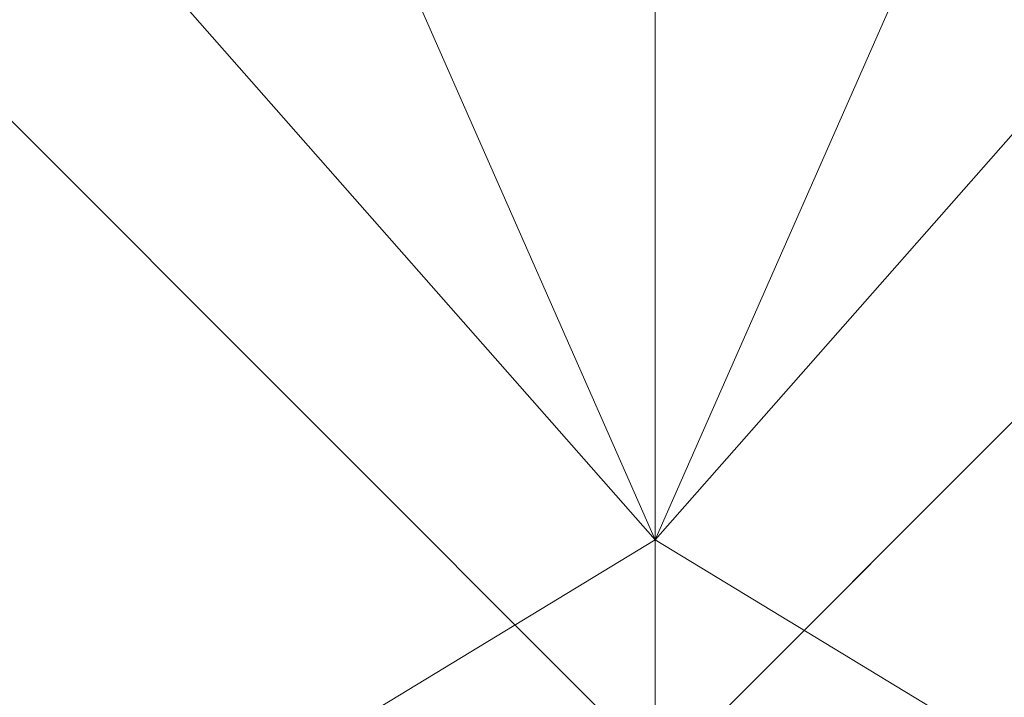
# Model space of a CAD drawing. Units: inches. Extents: x 0 to 204, y 0 to 264.
# Drawn here: x 95 to 98, y 163 to 165 of the extents above; entities that cross this region are included whole.
import ezdxf

# ---------------------------------------------------------------- set-up
doc = ezdxf.new("R2010")
doc.units = ezdxf.units.IN
doc.header["$MEASUREMENT"] = 0
doc.layers.get('0').update_dxf_attribs({"color": 10})

# ---------------------------------------------------------------- blocks, each defined once
blk = doc.blocks.new('760SWIV4P-3D')
at = {"lineweight": 18}
for points, invisible_edges in [([(-8.424, 7.5401, -0.2822), (-7.5401, 8.424, -0.2822), (0.4419, 0.4419)], 12), ([(-7.5401, 8.424, -0.0322), (-8.424, 7.5401, -0.0322), (-0.4419, -0.4419, 0.3576)], 12), ([(-7.5401, 8.424, -0.0322), (0.4419, 0.4419, 0.3576), (0.4419, 0.4419), (-7.5401, 8.424, -0.2822)], 8), ([(-0.4419, -0.4419, 0.3576), (0.4419, 0.4419, 0.3576), (-7.5401, 8.424, -0.0322)], 12), ([(-0.4419, 0.4419), (-0.4419, 0.4419, 0.3576), (7.5401, 8.424, -0.0322), (7.5401, 8.424, -0.2822)], 4), ([(-0.4419, -0.4419), (-0.4419, -0.4419, 0.3576), (-8.424, 7.5401, -0.0322), (-8.424, 7.5401, -0.2822)], 4), ([(0.4419, 0.4419), (-0.4419, -0.4419), (-8.424, 7.5401, -0.2822)], 12), ([(8.424, 7.5401, -0.0322), (0.4419, -0.4419, 0.3576), (0.4419, -0.4419), (8.424, 7.5401, -0.2822)], 8)]:
    blk.add_3dface(points, dxfattribs=dict(at, invisible_edges=invisible_edges))
for points in [[(8.424, 7.5401, -0.2822), (0.4419, -0.4419), (-0.4419, 0.4419), (7.5401, 8.424, -0.2822)], [(8.424, 7.5401, -0.0322), (7.5401, 8.424, -0.0322), (-0.4419, 0.4419, 0.3576), (0.4419, -0.4419, 0.3576)]]:
    blk.add_3dface(points, dxfattribs=at)
mesh = blk.add_polyface(dxfattribs=at)
corners = [(-14.5206, 7.4016, 15.4942), (-14.5206, -13.0084, 15.7045), (-0.0206, -13.0023, 15.7043), (-0.0206, -10.0893, 15.5975), (-0.0206, -7.1763, 15.4908), (-0.0206, -4.2634, 15.384), (-0.0206, -1.3504, 15.2772), (-0.0206, 1.5626, 15.1704), (-0.0206, 4.4755, 15.0636), (-0.0206, 7.3885, 14.9568), (-2.5899, 7.3908, 15.052), (-5.1592, 7.3931, 15.1473), (-7.7285, 7.3955, 15.2425), (-9.9926, 7.3975, 15.3264), (-12.2566, 7.3996, 15.4103), (-14.5206, -1.2015, 15.5829), (-6.1326, -13.0049, 15.7044), (-7.2146, -2.8052, 15.4639), (-10.5051, 1.2715, 15.4532), (-14.5206, -7.105, 15.6437), (-11.4646, -13.0071, 15.7045), (-11.0648, -4.2912, 15.56)]
mesh.append_faces([[corners[k] for k in face] for face in [(4, 16, 3), (8, 10, 7), (19, 21, 15), (5, 17, 4), (14, 18, 13)]], dxfattribs={"vtx0": -1, "vtx1": -1})
mesh.append_faces([[corners[k] for k in face] for face in [(15, 21, 18), (16, 4, 17), (12, 18, 17), (18, 21, 17), (7, 11, 17), (20, 21, 19), (21, 16, 17)]], dxfattribs={"vtx0": -1, "vtx1": -1, "vtx2": -1})
mesh.append_faces([[corners[k] for k in face] for face in [(21, 20, 16), (17, 11, 12), (18, 12, 13), (7, 10, 11), (18, 14, 0)]], dxfattribs={"vtx0": -1, "vtx2": -1})
mesh.append_faces([[corners[k] for k in face] for face in [(2, 3, 16)]], dxfattribs={"vtx1": -1})
mesh.append_faces([[corners[k] for k in face] for face in [(6, 7, 17), (0, 15, 18), (5, 6, 17)]], dxfattribs={"vtx1": -1, "vtx2": -1})
mesh.append_faces([[corners[k] for k in face] for face in [(8, 9, 10), (19, 1, 20)]], dxfattribs={"vtx2": -1})
mesh = blk.add_polyface(dxfattribs=at)
corners = [(14.4794, -13.0084, 15.7045), (14.4794, 7.4016, 15.4942), (12.2154, 7.3996, 15.4103), (9.9514, 7.3975, 15.3264), (7.6873, 7.3955, 15.2425), (5.118, 7.3931, 15.1473), (2.5487, 7.3908, 15.052), (-0.0206, 7.3885, 14.9568), (-0.0206, 4.4755, 15.0636), (-0.0206, 1.5626, 15.1704), (-0.0206, -1.3504, 15.2772), (-0.0206, -4.2634, 15.384), (-0.0206, -7.1763, 15.4908), (-0.0206, -10.0893, 15.5975), (-0.0206, -13.0023, 15.7043), (6.0914, -13.0049, 15.7044), (14.4794, -1.2015, 15.5829), (7.1734, -2.8052, 15.4639), (10.2854, -13.0066, 15.7045), (14.4794, -8.7068, 15.6602), (10.3481, -6.9278, 15.5962), (10.7992, -1.758, 15.5134)]
mesh.append_faces([[corners[k] for k in face] for face in [(16, 20, 19), (12, 17, 11), (5, 17, 4), (9, 6, 8), (4, 21, 3)]], dxfattribs={"vtx0": -1, "vtx1": -1})
mesh.append_faces([[corners[k] for k in face] for face in [(21, 20, 16), (17, 20, 21), (9, 17, 5), (15, 20, 17), (17, 12, 15), (2, 21, 16), (18, 19, 20), (4, 17, 21)]], dxfattribs={"vtx0": -1, "vtx1": -1, "vtx2": -1})
mesh.append_faces([[corners[k] for k in face] for face in [(15, 12, 13), (17, 10, 11), (21, 2, 3), (9, 5, 6)]], dxfattribs={"vtx0": -1, "vtx2": -1})
mesh.append_faces([[corners[k] for k in face] for face in [(1, 2, 16)]], dxfattribs={"vtx1": -1})
mesh.append_faces([[corners[k] for k in face] for face in [(9, 10, 17), (15, 18, 20)]], dxfattribs={"vtx1": -1, "vtx2": -1})
mesh.append_faces([[corners[k] for k in face] for face in [(18, 0, 19), (13, 14, 15), (6, 7, 8)]], dxfattribs={"vtx2": -1})
mesh = blk.add_polyface(dxfattribs=at)
corners = [(14.4794, 7.3702, 14.207), (14.4794, -13.0328, 14.7048), (-0.0206, -13.0328, 14.7048), (-14.5206, -13.0328, 14.7048), (-14.5206, 7.3702, 14.207), (-0.0206, 7.3702, 14.207)]
mesh.append_faces([[corners[k] for k in face] for face in [(2, 5, 1)]], dxfattribs={"vtx0": -1, "vtx1": -1})
mesh.append_faces([[corners[k] for k in face] for face in [(4, 5, 3)]], dxfattribs={"vtx1": -1})
mesh.append_faces([[corners[k] for k in face] for face in [(2, 3, 5)]], dxfattribs={"vtx1": -1, "vtx2": -1})
mesh.append_faces([[corners[k] for k in face] for face in [(5, 0, 1)]], dxfattribs={"vtx2": -1})

msp = doc.modelspace()

# ---------------------------------------------------------------- linework, layer by layer
at = {"lineweight": 18, "invisible_edges": 15}
for points in [[(95.14227, 164.23439, 18.5), (94.96418, 165.28703, 26.93388), (93.91584, 165.08204, 26.05015)], [(95.14227, 164.23439, 18.5), (96.01846, 165.25124, 26.25), (94.96418, 165.28703, 26.93388)], [(97.43161, 165.25122, 26.25), (96.01846, 165.25124, 26.25), (96.72504, 164.23436, 18.5)], [(98.84262, 165.21672, 26.59062), (97.43161, 165.25122, 26.25), (98.30781, 164.23433, 18.5)], [(95.19396, 165.03607, 28.21675), (94.43014, 164.48241, 26.50118), (95.85018, 164.59903, 26.59673)], [(95.85018, 164.59903, 26.59673), (97.49091, 164.63763, 26.72535), (96.72505, 165.03607, 28.21675)], [(97.49091, 164.63763, 26.72535), (99.01999, 164.59834, 26.92479), (98.25614, 165.03607, 28.21675)], [(95.41137, 164.83886, 35.03586), (94.19544, 164.70152, 34.84864), (95.26189, 164.60092, 33.73757)], [(96.31663, 164.84028, 26.33202), (95.4626, 164.50626, 24.99097), (94.71104, 164.77297, 26.41592)], [(95.41137, 164.83886, 35.03586), (95.26189, 164.60092, 33.73757), (96.32402, 164.79654, 34.62396)], [(96.64487, 164.43732, 24.47508), (95.4626, 164.50626, 24.99097), (96.31663, 164.84028, 26.33202)], [(96.64487, 164.43732, 24.47508), (96.31663, 164.84028, 26.33202), (97.57291, 164.81329, 26.27114)], [(97.57291, 164.81329, 26.27114), (98.04235, 164.3525, 24.24629), (96.64487, 164.43732, 24.47508)], [(97.57291, 164.81329, 26.27114), (98.60394, 164.81821, 26.5528), (98.04235, 164.3525, 24.24629)], [(96.32402, 164.79654, 34.62396), (95.26189, 164.60092, 33.73757), (96.32148, 164.53067, 32.9928)], [(97.5697, 164.79783, 34.69759), (96.32148, 164.53067, 32.9928), (97.49827, 164.48828, 32.76447)], [(96.32402, 164.79654, 34.62396), (96.32148, 164.53067, 32.9928), (97.5697, 164.79783, 34.69759)], [(99.05487, 164.51536, 33.66043), (97.5697, 164.79783, 34.69759), (97.49827, 164.48828, 32.76447)], [(99.05487, 164.51536, 33.66043), (98.7866, 164.77364, 34.98197), (97.5697, 164.79783, 34.69759)], [(94.71104, 164.77297, 26.41592), (95.4626, 164.50626, 24.99097), (94.25109, 164.35101, 24.74459)], [(94.1154, 164.40706, 33.1658), (95.26189, 164.60092, 33.73757), (94.19544, 164.70152, 34.84864)], [(97.49091, 164.63763, 26.72535), (95.85018, 164.59903, 26.59673), (96.72505, 164.24602, 25.1468)], [(96.72505, 164.24602, 25.1468), (98.45088, 164.25654, 25.44104), (97.49091, 164.63763, 26.72535)], [(99.01999, 164.59834, 26.92479), (97.49091, 164.63763, 26.72535), (98.45088, 164.25654, 25.44104)], [(94.1154, 164.40706, 33.1658), (95.15395, 164.29991, 31.63001), (95.26189, 164.60092, 33.73757)], [(95.17135, 164.08778, 24.67794), (95.85018, 164.59903, 26.59673), (94.43014, 164.48241, 26.50118)], [(95.15395, 164.29991, 31.63001), (96.32148, 164.53067, 32.9928), (95.26189, 164.60092, 33.73757)], [(95.85018, 164.59903, 26.59673), (95.17135, 164.08778, 24.67794), (96.72505, 164.24602, 25.1468)], [(96.32148, 164.53067, 32.9928), (95.15395, 164.29991, 31.63001), (96.71185, 164.28284, 30.94899)], [(96.32148, 164.53067, 32.9928), (96.71185, 164.28284, 30.94899), (97.49827, 164.48828, 32.76447)], [(94.25109, 164.35101, 24.74459), (95.4626, 164.50626, 24.99097), (94.53977, 164.03457, 22.87145)], [(95.76613, 164.17259, 23.15318), (94.53977, 164.03457, 22.87145), (95.4626, 164.50626, 24.99097)], [(95.76613, 164.17259, 23.15318), (95.4626, 164.50626, 24.99097), (96.64487, 164.43732, 24.47508)], [(97.49827, 164.48828, 32.76447), (99.12808, 164.30755, 32.29903), (99.05487, 164.51536, 33.66043)], [(93.66867, 163.80175, 24.0237), (95.17135, 164.08778, 24.67794), (94.43014, 164.48241, 26.50118)], [(97.73726, 164.22373, 30.58795), (97.49827, 164.48828, 32.76447), (96.71185, 164.28284, 30.94899)], [(98.7457, 164.1963, 31.03081), (99.12808, 164.30755, 32.29903), (97.49827, 164.48828, 32.76447)], [(97.49827, 164.48828, 32.76447), (97.73726, 164.22373, 30.58795), (98.7457, 164.1963, 31.03081)], [(95.76613, 164.17259, 23.15318), (96.64487, 164.43732, 24.47508), (97.26648, 164.20854, 23.27728)], [(96.64487, 164.43732, 24.47508), (98.04235, 164.3525, 24.24629), (97.26648, 164.20854, 23.27728)], [(95.15395, 164.29991, 31.63001), (94.1154, 164.40706, 33.1658), (93.41383, 164.12356, 31.79084)], [(98.04235, 164.3525, 24.24629), (98.17793, 164.01539, 22.35464), (97.26648, 164.20854, 23.27728)], [(94.22026, 164.06439, 30.193), (95.15395, 164.29991, 31.63001), (93.41383, 164.12356, 31.79084)], [(95.54742, 164.13091, 29.57446), (95.15395, 164.29991, 31.63001), (94.22026, 164.06439, 30.193)], [(95.15395, 164.29991, 31.63001), (95.54742, 164.13091, 29.57446), (96.71185, 164.28284, 30.94899)], [(95.54742, 164.13091, 29.57446), (97.07, 164.15217, 29.44702), (96.71185, 164.28284, 30.94899)], [(96.51055, 163.98496, 34.19358), (96.72505, 164.28259, 36.07277), (97.63617, 164.07742, 34.94395)], [(96.71185, 164.28284, 30.94899), (97.07, 164.15217, 29.44702), (97.73726, 164.22373, 30.58795)], [(96.37642, 163.84352, 23.3078), (96.72505, 164.24602, 25.1468), (95.17135, 164.08778, 24.67794)], [(96.37642, 163.84352, 23.3078), (97.99941, 163.8027, 23.25714), (96.72505, 164.24602, 25.1468)], [(98.45088, 164.25654, 25.44104), (96.72505, 164.24602, 25.1468), (97.99941, 163.8027, 23.25714)], [(95.76613, 164.17259, 23.15318), (97.26648, 164.20854, 23.27728), (97.15721, 163.97214, 21.74545)], [(98.19966, 164.08829, 29.23008), (97.73726, 164.22373, 30.58795), (97.07, 164.15217, 29.44702)], [(98.17793, 164.01539, 22.35464), (97.15721, 163.97214, 21.74545), (97.26648, 164.20854, 23.27728)], [(97.73726, 164.22373, 30.58795), (98.19966, 164.08829, 29.23008), (98.7457, 164.1963, 31.03081)], [(93.84651, 163.86473, 34.58348), (94.98582, 164.16076, 36.09895), (95.22457, 163.90095, 33.91947)], [(95.76613, 164.17259, 23.15318), (95.33145, 163.87967, 21.3758), (94.53977, 164.03457, 22.87145)], [(96.51055, 163.98496, 34.19358), (95.22457, 163.90095, 33.91947), (94.98582, 164.16076, 36.09895)], [(95.76613, 164.17259, 23.15318), (96.3082, 163.85077, 20.80611), (95.33145, 163.87967, 21.3758)], [(97.07, 164.15217, 29.44702), (95.54742, 164.13091, 29.57446), (95.9873, 164.05672, 27.81075)], [(96.3082, 163.85077, 20.80611), (95.76613, 164.17259, 23.15318), (97.15721, 163.97214, 21.74545)], [(97.07, 164.15217, 29.44702), (95.9873, 164.05672, 27.81075), (97.30113, 164.06495, 27.89437)], [(97.07, 164.15217, 29.44702), (97.30113, 164.06495, 27.89437), (98.19966, 164.08829, 29.23008)], [(97.63617, 164.07742, 34.94395), (98.46428, 164.16076, 36.09895), (98.93511, 163.95798, 34.72341)], [(95.54742, 164.13091, 29.57446), (94.22026, 164.06439, 30.193), (94.46714, 163.9567, 28.12066)], [(94.46714, 163.9567, 28.12066), (95.9873, 164.05672, 27.81075), (95.54742, 164.13091, 29.57446)], [(97.12589, 163.85539, 34.59629), (95.87701, 163.85515, 34.67784), (96.72505, 164.12356, 36.21266)], [(96.72505, 164.12356, 36.21266), (98.04478, 163.88259, 35.00593), (97.12589, 163.85539, 34.59629)], [(95.17135, 164.08778, 24.67794), (93.66867, 163.80175, 24.0237), (95.12939, 163.60959, 22.32313)], [(96.37642, 163.84352, 23.3078), (95.17135, 164.08778, 24.67794), (95.12939, 163.60959, 22.32313)], [(97.30113, 164.06495, 27.89437), (95.9873, 164.05672, 27.81075), (96.72505, 164.04183, 26.25)], [(96.51055, 163.98496, 34.19358), (97.63617, 164.07742, 34.94395), (97.65196, 163.87498, 33.47798)], [(98.93444, 163.94709, 27.743), (98.19966, 164.08829, 29.23008), (97.30113, 164.06495, 27.89437)], [(98.93444, 163.94709, 27.743), (97.30113, 164.06495, 27.89437), (98.1954, 163.9313, 26.25)], [(97.65196, 163.87498, 33.47798), (97.63617, 164.07742, 34.94395), (98.93511, 163.95798, 34.72341)], [(95.2547, 163.9313, 26.25), (95.9873, 164.05672, 27.81075), (94.46714, 163.9567, 28.12066)], [(93.97353, 163.68119, 20.89313), (94.53977, 164.03457, 22.87145), (95.33145, 163.87967, 21.3758)], [(97.15721, 163.97214, 21.74545), (98.17793, 164.01539, 22.35464), (97.58331, 163.7425, 19.95237)], [(98.8087, 163.67028, 20.1125), (97.58331, 163.7425, 19.95237), (98.17793, 164.01539, 22.35464)], [(95.87701, 163.85515, 34.67784), (94.64929, 163.81951, 34.96029), (95.03432, 164.00516, 36.23811)], [(96.51055, 163.98496, 34.19358), (96.3521, 163.77234, 32.39945), (95.22457, 163.90095, 33.91947)], [(96.3521, 163.77234, 32.39945), (96.51055, 163.98496, 34.19358), (97.65196, 163.87498, 33.47798)], [(95.18917, 163.95249, 36.24943), (94.42344, 163.63577, 34.99611), (95.95671, 163.69025, 34.72599)], [(97.51768, 163.68652, 34.70991), (96.72505, 163.95249, 36.24943), (95.95671, 163.69025, 34.72599)], [(97.58331, 163.7425, 19.95237), (96.3082, 163.85077, 20.80611), (97.15721, 163.97214, 21.74545)], [(97.51768, 163.68652, 34.70991), (99.02666, 163.63577, 34.99611), (98.26093, 163.95249, 36.24943)], [(97.65196, 163.87498, 33.47798), (98.93511, 163.95798, 34.72341), (99.31762, 163.72959, 33.32242)], [(93.65135, 163.62464, 32.92837), (93.84651, 163.86473, 34.58348), (95.22457, 163.90095, 33.91947)], [(93.65135, 163.62464, 32.92837), (95.22457, 163.90095, 33.91947), (95.1284, 163.73488, 32.55185)], [(95.1284, 163.73488, 32.55185), (95.22457, 163.90095, 33.91947), (96.3521, 163.77234, 32.39945)], [(94.90679, 163.62949, 19.4439), (93.97353, 163.68119, 20.89313), (95.33145, 163.87967, 21.3758)], [(94.90679, 163.62949, 19.4439), (95.33145, 163.87967, 21.3758), (96.3082, 163.85077, 20.80611)], [(96.3521, 163.77234, 32.39945), (97.65196, 163.87498, 33.47798), (98.12665, 163.69543, 32.00651)], [(98.04478, 163.88259, 35.00593), (98.18685, 163.68925, 33.69884), (97.12589, 163.85539, 34.59629)], [(99.31762, 163.72959, 33.32242), (98.12665, 163.69543, 32.00651), (97.65196, 163.87498, 33.47798)], [(94.3787, 163.60657, 33.6365), (94.64929, 163.81951, 34.96029), (95.87701, 163.85515, 34.67784)], [(94.3787, 163.60657, 33.6365), (95.87701, 163.85515, 34.67784), (95.93728, 163.6119, 32.74589)], [(96.3082, 163.85077, 20.80611), (96.44546, 163.68821, 19.19853), (94.90679, 163.62949, 19.4439)], [(96.37642, 163.84352, 23.3078), (95.12939, 163.60959, 22.32313), (96.72505, 163.51716, 21.45325)], [(97.12589, 163.85539, 34.59629), (97.12012, 163.64558, 32.96047), (95.87701, 163.85515, 34.67784)], [(95.87701, 163.85515, 34.67784), (97.12012, 163.64558, 32.96047), (95.93728, 163.6119, 32.74589)], [(96.3082, 163.85077, 20.80611), (97.58331, 163.7425, 19.95237), (96.44546, 163.68821, 19.19853)], [(97.99941, 163.8027, 23.25714), (96.37642, 163.84352, 23.3078), (96.72505, 163.51716, 21.45325)], [(97.12589, 163.85539, 34.59629), (98.18685, 163.68925, 33.69884), (97.12012, 163.64558, 32.96047)], [(93.66867, 163.80175, 24.0237), (93.57413, 163.29938, 21.38234), (95.12939, 163.60959, 22.32313)], [(97.99941, 163.8027, 23.25714), (96.72505, 163.51716, 21.45325), (98.59538, 163.3656, 20.93588)], [(96.3521, 163.77234, 32.39945), (95.16524, 163.61791, 31.17657), (95.1284, 163.73488, 32.55185)], [(96.3521, 163.77234, 32.39945), (97.36096, 163.63073, 30.687), (95.16524, 163.61791, 31.17657)], [(96.3521, 163.77234, 32.39945), (98.12665, 163.69543, 32.00651), (97.36096, 163.63073, 30.687)], [(93.77138, 163.45191, 30.81056), (93.65135, 163.62464, 32.92837), (95.1284, 163.73488, 32.55185)], [(93.77138, 163.45191, 30.81056), (95.1284, 163.73488, 32.55185), (95.16524, 163.61791, 31.17657)], [(98.11852, 163.56744, 18.22676), (96.44546, 163.68821, 19.19853), (97.58331, 163.7425, 19.95237)], [(98.8087, 163.67028, 20.1125), (98.11852, 163.56744, 18.22676), (97.58331, 163.7425, 19.95237)], [(95.95671, 163.69025, 34.72599), (94.42344, 163.63577, 34.99611), (94.65153, 163.39624, 33.46387)], [(95.95671, 163.69025, 34.72599), (94.65153, 163.39624, 33.46387), (96.72505, 163.45386, 33.19962)], [(97.51768, 163.68652, 34.70991), (95.95671, 163.69025, 34.72599), (96.72505, 163.45386, 33.19962)], [(98.12665, 163.69543, 32.00651), (98.15896, 163.54023, 29.61203), (97.36096, 163.63073, 30.687)], [(94.90679, 163.62949, 19.4439), (93.79422, 163.40824, 18.37258), (93.97353, 163.68119, 20.89313)], [(96.44546, 163.68821, 19.19853), (95.28616, 163.52028, 17.47618), (94.90679, 163.62949, 19.4439)], [(96.84409, 163.54749, 16.88388), (95.28616, 163.52028, 17.47618), (96.44546, 163.68821, 19.19853)], [(96.84409, 163.54749, 16.88388), (96.44546, 163.68821, 19.19853), (98.11852, 163.56744, 18.22676)], [(98.79857, 163.39624, 33.46387), (97.51768, 163.68652, 34.70991), (96.72505, 163.45386, 33.19962)], [(98.2822, 163.46316, 31.60043), (97.12012, 163.64558, 32.96047), (98.18685, 163.68925, 33.69884)], [(98.79857, 163.39624, 33.46387), (99.02666, 163.63577, 34.99611), (97.51768, 163.68652, 34.70991)], [(97.12012, 163.64558, 32.96047), (96.717, 163.46703, 30.9046), (95.93728, 163.6119, 32.74589)], [(97.12012, 163.64558, 32.96047), (98.2822, 163.46316, 31.60043), (96.717, 163.46703, 30.9046)], [(95.33472, 163.27922, 20.07066), (95.12939, 163.60959, 22.32313), (93.57413, 163.29938, 21.38234)], [(93.77138, 163.45191, 30.81056), (95.16524, 163.61791, 31.17657), (94.80156, 163.47681, 28.72488)], [(93.79422, 163.40824, 18.37258), (94.90679, 163.62949, 19.4439), (95.28616, 163.52028, 17.47618)], [(94.3062, 163.44615, 32.27691), (95.93728, 163.6119, 32.74589), (95.71598, 163.47447, 31.33709)], [(95.93728, 163.6119, 32.74589), (94.3062, 163.44615, 32.27691), (94.3787, 163.60657, 33.6365)], [(95.16524, 163.61791, 31.17657), (95.97521, 163.54932, 28.7221), (94.80156, 163.47681, 28.72488)], [(95.33472, 163.27922, 20.07066), (96.72505, 163.51716, 21.45325), (95.12939, 163.60959, 22.32313)], [(95.16524, 163.61791, 31.17657), (97.36096, 163.63073, 30.687), (95.97521, 163.54932, 28.7221)], [(96.717, 163.46703, 30.9046), (95.71598, 163.47447, 31.33709), (95.93728, 163.6119, 32.74589)], [(95.97521, 163.54932, 28.7221), (97.36096, 163.63073, 30.687), (97.17798, 163.55792, 28.74025)], [(98.15896, 163.54023, 29.61203), (97.17798, 163.55792, 28.74025), (97.36096, 163.63073, 30.687)], [(95.38879, 163.51352, 27.5604), (96.58256, 163.55507, 27.57287), (96.72505, 163.58298, 26.25)], [(95.38879, 163.51352, 27.5604), (94.80156, 163.47681, 28.72488), (95.97521, 163.54932, 28.7221)], [(95.28616, 163.52028, 17.47618), (96.84409, 163.54749, 16.88388), (95.57081, 163.48748, 15.99357)], [(95.38879, 163.51352, 27.5604), (95.97521, 163.54932, 28.7221), (96.58256, 163.55507, 27.57287)], [(96.72505, 163.51787, 14.49238), (95.57081, 163.48748, 15.99357), (96.84409, 163.54749, 16.88388)], [(97.17798, 163.55792, 28.74025), (96.58256, 163.55507, 27.57287), (95.97521, 163.54932, 28.7221)], [(98.28473, 163.49913, 28.21916), (96.58256, 163.55507, 27.57287), (97.17798, 163.55792, 28.74025)], [(98.28029, 163.466, 26.25), (96.58256, 163.55507, 27.57287), (98.28473, 163.49913, 28.21916)], [(96.84409, 163.54749, 16.88388), (97.76867, 163.49531, 16.0621), (96.72505, 163.51787, 14.49238)], [(98.11852, 163.56744, 18.22676), (97.76867, 163.49531, 16.0621), (96.84409, 163.54749, 16.88388)], [(97.17798, 163.55792, 28.74025), (98.15896, 163.54023, 29.61203), (98.28473, 163.49913, 28.21916)], [(94.58382, 163.40176, 16.02121), (93.79422, 163.40824, 18.37258), (95.28616, 163.52028, 17.47618)], [(94.58382, 163.40176, 16.02121), (95.28616, 163.52028, 17.47618), (95.57081, 163.48748, 15.99357)], [(95.33472, 163.27922, 20.07066), (97.0445, 163.25967, 19.5999), (96.72505, 163.51716, 21.45325)], [(96.72505, 163.53596, 36.23322), (95.41137, 163.25501, 35.03586), (96.32402, 163.21269, 34.62396)], [(96.32402, 163.21269, 34.62396), (97.5697, 163.21398, 34.69759), (96.72505, 163.53596, 36.23322)], [(97.0445, 163.25967, 19.5999), (98.59538, 163.3656, 20.93588), (96.72505, 163.51716, 21.45325)], [(94.17403, 163.40185, 27.61691), (94.80156, 163.47681, 28.72488), (95.38879, 163.51352, 27.5604)], [(94.17403, 163.40185, 27.61691), (95.38879, 163.51352, 27.5604), (95.16981, 163.466, 26.25)], [(94.3062, 163.44615, 32.27691), (95.71598, 163.47447, 31.33709), (94.69675, 163.37992, 31.01741)], [(95.33573, 163.41213, 14.49291), (94.58382, 163.40176, 16.02121), (95.57081, 163.48748, 15.99357)], [(95.71598, 163.47447, 31.33709), (95.24855, 163.33347, 29.22036), (94.69675, 163.37992, 31.01741)], [(95.71598, 163.47447, 31.33709), (96.37446, 163.38855, 29.41362), (95.24855, 163.33347, 29.22036)], [(95.71598, 163.47447, 31.33709), (96.717, 163.46703, 30.9046), (96.37446, 163.38855, 29.41362)], [(97.91263, 163.36329, 29.55314), (96.37446, 163.38855, 29.41362), (96.717, 163.46703, 30.9046)], [(98.2822, 163.46316, 31.60043), (97.91263, 163.36329, 29.55314), (96.717, 163.46703, 30.9046)], [(95.03108, 163.21711, 31.9179), (96.72505, 163.45386, 33.19962), (94.65153, 163.39624, 33.46387)], [(96.72505, 163.45386, 33.19962), (95.03108, 163.21711, 31.9179), (96.35004, 163.22451, 31.42861)], [(96.35004, 163.22451, 31.42861), (97.91476, 163.21828, 31.63935), (96.72505, 163.45386, 33.19962)], [(98.79857, 163.39624, 33.46387), (96.72505, 163.45386, 33.19962), (97.91476, 163.21828, 31.63935)], [(94.19544, 163.11767, 34.84864), (95.41137, 163.25501, 35.03586), (95.04089, 163.41988, 36.25817)], [(96.27959, 161.90639, 22.49472), (96.72505, 163.41065, 30), (97.0143, 162.20835, 24)], [(97.5697, 163.21398, 34.69759), (98.7866, 163.18979, 34.98197), (98.40921, 163.41988, 36.25817)], [(95.03108, 163.21711, 31.9179), (94.65153, 163.39624, 33.46387), (93.77236, 163.00783, 31.28253)], [(95.24855, 163.33347, 29.22036), (93.90083, 163.20297, 29.41722), (94.69675, 163.37992, 31.01741)], [(96.37446, 163.38855, 29.41362), (96.14427, 163.35479, 27.88207), (95.24855, 163.33347, 29.22036)], [(96.37446, 163.38855, 29.41362), (97.46373, 163.3496, 27.80131), (96.14427, 163.35479, 27.88207)], [(96.14427, 163.35479, 27.88207), (97.46373, 163.3496, 27.80131), (96.72505, 163.38741, 26.25)], [(96.37446, 163.38855, 29.41362), (97.91263, 163.36329, 29.55314), (97.46373, 163.3496, 27.80131)], [(94.51273, 163.2439, 27.73653), (96.14427, 163.35479, 27.88207), (95.25262, 163.27901, 26.25)], [(96.14427, 163.35479, 27.88207), (94.51273, 163.2439, 27.73653), (95.24855, 163.33347, 29.22036)], [(96.27959, 161.90639, 22.49472), (95.52953, 162.11316, 23.56739), (95.77653, 163.36603, 30)], [(97.0143, 162.20835, 24), (97.67356, 163.36603, 30), (97.91939, 162.11245, 23.5637)], [(98.59538, 163.3656, 20.93588), (97.0445, 163.25967, 19.5999), (98.11481, 163.08651, 18.32061)], [(99.0095, 163.23818, 28.12486), (97.46373, 163.3496, 27.80131), (97.91263, 163.36329, 29.55314)], [(98.19748, 163.27901, 26.25), (97.46373, 163.3496, 27.80131), (99.0095, 163.23818, 28.12486)], [(93.90083, 163.20297, 29.41722), (95.24855, 163.33347, 29.22036), (94.51273, 163.2439, 27.73653)], [(94.57713, 162.02359, 23.21304), (94.82802, 163.32141, 30), (95.52953, 162.11316, 23.56739)], [(95.33472, 163.27922, 20.07066), (93.57413, 163.29938, 21.38234), (93.91696, 163.00109, 18.74657)], [(93.91696, 163.00109, 18.74657), (95.63789, 163.119, 18.49716), (95.33472, 163.27922, 20.07066)], [(95.33472, 163.27922, 20.07066), (95.63789, 163.119, 18.49716), (97.0445, 163.25967, 19.5999)], [(97.0445, 163.25967, 19.5999), (95.63789, 163.119, 18.49716), (96.72505, 163.07775, 17.73709)], [(98.11481, 163.08651, 18.32061), (97.0445, 163.25967, 19.5999), (96.72505, 163.07775, 17.73709)], [(95.41137, 163.25501, 35.03586), (94.19544, 163.11767, 34.84864), (95.26189, 163.01707, 33.73757)], [(95.41137, 163.25501, 35.03586), (95.26189, 163.01707, 33.73757), (96.32402, 163.21269, 34.62396)], [(93.77236, 163.00783, 31.28253), (95.32794, 163.07542, 30.33425), (95.03108, 163.21711, 31.9179)], [(96.35004, 163.22451, 31.42861), (95.03108, 163.21711, 31.9179), (95.32794, 163.07542, 30.33425)], [(96.32402, 163.21269, 34.62396), (95.26189, 163.01707, 33.73757), (96.32148, 162.94683, 32.9928)], [(96.35004, 163.22451, 31.42861), (95.32794, 163.07542, 30.33425), (96.72505, 163.06834, 29.64972)], [(97.5697, 163.21398, 34.69759), (96.32148, 162.94683, 32.9928), (97.49827, 162.90443, 32.76447)], [(96.32402, 163.21269, 34.62396), (96.32148, 162.94683, 32.9928), (97.5697, 163.21398, 34.69759)], [(97.98077, 163.06569, 30.11116), (96.35004, 163.22451, 31.42861), (96.72505, 163.06834, 29.64972)], [(97.91476, 163.21828, 31.63935), (96.35004, 163.22451, 31.42861), (97.98077, 163.06569, 30.11116)], [(99.05487, 162.93151, 33.66043), (97.5697, 163.21398, 34.69759), (97.49827, 162.90443, 32.76447)], [(99.05487, 162.93151, 33.66043), (98.7866, 163.18979, 34.98197), (97.5697, 163.21398, 34.69759)], [(93.91696, 163.00109, 18.74657), (95.07928, 162.96971, 17.05026), (95.63789, 163.119, 18.49716)], [(94.1154, 162.82321, 33.1658), (95.26189, 163.01707, 33.73757), (94.19544, 163.11767, 34.84864)], [(95.07928, 162.96971, 17.05026), (96.72505, 163.07775, 17.73709), (95.63789, 163.119, 18.49716)], [(98.11481, 163.08651, 18.32061), (96.72505, 163.07775, 17.73709), (97.42859, 162.9654, 16.11807)], [(98.11481, 163.08651, 18.32061), (97.42859, 162.9654, 16.11807), (98.81578, 162.90797, 16.631)], [(95.32794, 163.07542, 30.33425), (93.55795, 162.80789, 29.3879), (94.63282, 162.91669, 28.93289)], [(93.77236, 163.00783, 31.28253), (93.55795, 162.80789, 29.3879), (95.32794, 163.07542, 30.33425)], [(96.72505, 163.06834, 29.64972), (95.32794, 163.07542, 30.33425), (94.63282, 162.91669, 28.93289)], [(95.9847, 162.95873, 27.75554), (96.72505, 163.06834, 29.64972), (94.63282, 162.91669, 28.93289)], [(96.1292, 162.9645, 16.03074), (96.72505, 163.07775, 17.73709), (95.07928, 162.96971, 17.05026)], [(95.48445, 162.65174, 29.26348), (100.42694, 162.38503, 29.20589), (96.72505, 163.06611, 28.64757)], [(95.85576, 163.05519, 28.61437), (95.95458, 163.05934, 28.61377), (95.90978, 163.02188, 28.60149)], [(95.85576, 163.05519, 28.61437), (95.90929, 163.05571, 28.62593), (95.95458, 163.05934, 28.61377)], [(95.90929, 163.05571, 28.62593), (95.99869, 163.05944, 28.62467), (95.95458, 163.05934, 28.61377)], [(95.90929, 163.05571, 28.62593), (95.96184, 163.05542, 28.63579), (95.99869, 163.05944, 28.62467)], [(96.05251, 163.05858, 28.63622), (95.96184, 163.05542, 28.63579), (95.95199, 163.01769, 28.64757)], [(95.95458, 163.05934, 28.61377), (95.99869, 163.05944, 28.62467), (96.0881, 163.06275, 28.6234)], [(96.0881, 163.06275, 28.6234), (96.00037, 163.02188, 28.60149), (95.95458, 163.05934, 28.61377)], [(95.99869, 163.05944, 28.62467), (95.96184, 163.05542, 28.63579), (96.05251, 163.05858, 28.63622)], [(96.72505, 163.06834, 29.64972), (95.9847, 162.95873, 27.75554), (97.46539, 162.96399, 27.91683)], [(96.05251, 163.05858, 28.63622), (96.0881, 163.06275, 28.6234), (95.99869, 163.05944, 28.62467)], [(96.18256, 163.06304, 28.63455), (96.05251, 163.05858, 28.63622), (96.10661, 163.02737, 28.64757)], [(96.0881, 163.06275, 28.6234), (96.05251, 163.05858, 28.63622), (96.18256, 163.06304, 28.63455)], [(96.20288, 163.06692, 28.61815), (96.0881, 163.06275, 28.6234), (96.18256, 163.06304, 28.63455)], [(96.0881, 163.06275, 28.6234), (96.20288, 163.06692, 28.61815), (96.09095, 163.02188, 28.60149)], [(96.72505, 163.07775, 17.73709), (96.1292, 162.9645, 16.03074), (97.42859, 162.9654, 16.11807)], [(96.18256, 163.06304, 28.63455), (96.26122, 163.03706, 28.64757), (96.33754, 163.06869, 28.62605)], [(96.20288, 163.06692, 28.61815), (96.18256, 163.06304, 28.63455), (96.33754, 163.06869, 28.62605)], [(96.31708, 163.07017, 28.61318), (96.27212, 163.02188, 28.60149), (96.20288, 163.06692, 28.61815)], [(96.33754, 163.06869, 28.62605), (96.31708, 163.07017, 28.61318), (96.20288, 163.06692, 28.61815)], [(96.33754, 163.06869, 28.62605), (96.43607, 163.07211, 28.61469), (96.31708, 163.07017, 28.61318)], [(96.43607, 163.07211, 28.61469), (96.36271, 163.02188, 28.60149), (96.31708, 163.07017, 28.61318)], [(96.43607, 163.07211, 28.61469), (96.33754, 163.06869, 28.62605), (96.48677, 163.07026, 28.62968)], [(96.33754, 163.06869, 28.62605), (96.41583, 163.04674, 28.64757), (96.48677, 163.07026, 28.62968)], [(96.43607, 163.07211, 28.61469), (96.48677, 163.07026, 28.62968), (96.54307, 163.07312, 28.6169)], [(96.45329, 163.02188, 28.60149), (96.43607, 163.07211, 28.61469), (96.54307, 163.07312, 28.6169)], [(96.48677, 163.07026, 28.62968), (96.59411, 163.06962, 28.636), (96.54307, 163.07312, 28.6169)], [(96.59411, 163.06962, 28.636), (96.48677, 163.07026, 28.62968), (96.57044, 163.05643, 28.64757)], [(96.54307, 163.07312, 28.6169), (96.67972, 163.0743, 28.61327), (96.63446, 163.02188, 28.60149)], [(96.63438, 163.07248, 28.62495), (96.67972, 163.0743, 28.61327), (96.54307, 163.07312, 28.6169)], [(96.59411, 163.06962, 28.636), (96.63438, 163.07248, 28.62495), (96.54307, 163.07312, 28.6169)], [(96.59411, 163.06962, 28.636), (96.57044, 163.05643, 28.64757), (96.68442, 163.06999, 28.63607)], [(96.63438, 163.07248, 28.62495), (96.59411, 163.06962, 28.636), (96.68442, 163.06999, 28.63607)], [(96.63438, 163.07248, 28.62495), (96.73038, 163.07275, 28.62462), (96.67972, 163.0743, 28.61327)], [(96.68442, 163.06999, 28.63607), (96.73038, 163.07275, 28.62462), (96.63438, 163.07248, 28.62495)], [(96.72505, 163.02188, 28.60149), (96.67972, 163.0743, 28.61327), (96.82764, 163.07382, 28.61583)], [(96.67972, 163.0743, 28.61327), (96.73038, 163.07275, 28.62462), (96.82764, 163.07382, 28.61583)], [(96.73038, 163.07275, 28.62462), (96.68442, 163.06999, 28.63607), (96.80256, 163.07065, 28.6333)], [(96.72505, 163.06611, 28.64757), (96.80256, 163.07065, 28.6333), (96.68442, 163.06999, 28.63607)], [(97.46539, 162.96399, 27.91683), (97.98077, 163.06569, 30.11116), (96.72505, 163.06834, 29.64972)], [(96.82764, 163.07382, 28.61583), (96.73038, 163.07275, 28.62462), (96.80256, 163.07065, 28.6333)], [(96.80256, 163.07065, 28.6333), (96.92698, 163.0712, 28.62726), (96.82764, 163.07382, 28.61583)], [(96.92698, 163.0712, 28.62726), (96.80256, 163.07065, 28.6333), (96.87966, 163.05643, 28.64757)], [(96.92003, 163.07329, 28.61439), (96.90622, 163.02188, 28.60149), (96.82764, 163.07382, 28.61583)], [(96.82764, 163.07382, 28.61583), (96.92698, 163.0712, 28.62726), (96.92003, 163.07329, 28.61439)], [(96.92003, 163.07329, 28.61439), (97.04236, 163.07164, 28.61498), (96.9968, 163.02188, 28.60149)], [(96.92003, 163.07329, 28.61439), (96.92698, 163.0712, 28.62726), (97.02007, 163.06998, 28.62752)], [(97.04236, 163.07164, 28.61498), (96.92003, 163.07329, 28.61439), (97.02007, 163.06998, 28.62752)], [(97.02007, 163.06998, 28.62752), (96.92698, 163.0712, 28.62726), (97.03427, 163.04674, 28.64757)], [(97.11256, 163.06869, 28.62605), (97.04236, 163.07164, 28.61498), (97.02007, 163.06998, 28.62752)], [(97.02007, 163.06998, 28.62752), (97.03427, 163.04674, 28.64757), (97.11256, 163.06869, 28.62605)], [(97.13321, 163.07011, 28.61369), (97.04236, 163.07164, 28.61498), (97.11256, 163.06869, 28.62605)], [(97.04236, 163.07164, 28.61498), (97.13321, 163.07011, 28.61369), (97.08739, 163.02188, 28.60149)], [(97.13321, 163.07011, 28.61369), (97.11256, 163.06869, 28.62605), (97.22366, 163.06786, 28.61543)], [(97.26753, 163.06436, 28.62929), (97.11256, 163.06869, 28.62605), (97.18888, 163.03706, 28.64757)], [(97.26753, 163.06436, 28.62929), (97.22366, 163.06786, 28.61543), (97.11256, 163.06869, 28.62605)], [(97.13321, 163.07011, 28.61369), (97.22366, 163.06786, 28.61543), (97.17797, 163.02188, 28.60149)], [(97.35393, 163.06417, 28.61535), (97.22366, 163.06786, 28.61543), (97.26753, 163.06436, 28.62929)], [(97.26856, 163.02188, 28.60149), (97.22366, 163.06786, 28.61543), (97.35393, 163.06417, 28.61535)], [(97.36306, 163.0603, 28.63418), (97.26753, 163.06436, 28.62929), (97.34349, 163.02737, 28.64757)], [(97.26753, 163.06436, 28.62929), (97.36306, 163.0603, 28.63418), (97.35393, 163.06417, 28.61535)], [(97.35393, 163.06417, 28.61535), (97.45826, 163.06068, 28.61445), (97.35914, 163.02188, 28.60149)], [(97.45173, 163.0589, 28.62729), (97.45826, 163.06068, 28.61445), (97.35393, 163.06417, 28.61535)], [(97.36306, 163.0603, 28.63418), (97.45173, 163.0589, 28.62729), (97.35393, 163.06417, 28.61535)], [(97.45173, 163.0589, 28.62729), (97.36306, 163.0603, 28.63418), (97.4981, 163.01769, 28.64757)], [(97.45173, 163.0589, 28.62729), (97.5505, 163.05692, 28.61567), (97.45826, 163.06068, 28.61445)], [(97.45173, 163.0589, 28.62729), (97.4981, 163.01769, 28.64757), (97.57737, 163.05251, 28.63317)], [(97.45173, 163.0589, 28.62729), (97.57737, 163.05251, 28.63317), (97.5505, 163.05692, 28.61567)], [(97.5505, 163.05692, 28.61567), (97.54031, 163.02188, 28.60149), (97.45826, 163.06068, 28.61445)], [(97.98077, 163.06569, 30.11116), (97.46539, 162.96399, 27.91683), (98.81728, 162.91669, 28.93289)], [(97.5505, 163.05692, 28.61567), (97.57737, 163.05251, 28.63317), (97.63041, 163.05251, 28.62221)], [(97.5505, 163.05692, 28.61567), (97.63041, 163.05251, 28.62221), (97.6309, 163.02188, 28.60149)], [(95.41136, 163.03083, 28.61292), (95.36627, 163.02188, 28.60149), (95.29059, 163.02206, 28.61651)], [(95.3792, 163.02695, 28.62508), (95.41136, 163.03083, 28.61292), (95.29059, 163.02206, 28.61651)], [(95.3427, 163.02193, 28.6356), (95.33355, 162.97895, 28.64757), (95.42714, 163.02726, 28.63694)], [(95.42714, 163.02726, 28.63694), (95.3792, 163.02695, 28.62508), (95.3427, 163.02193, 28.6356)], [(95.3792, 163.02695, 28.62508), (95.42714, 163.02726, 28.63694), (95.47116, 163.03304, 28.62479)], [(95.3792, 163.02695, 28.62508), (95.47116, 163.03304, 28.62479), (95.41136, 163.03083, 28.61292)], [(95.5109, 163.03716, 28.61323), (95.41136, 163.03083, 28.61292), (95.47116, 163.03304, 28.62479)], [(95.5109, 163.03716, 28.61323), (95.45686, 163.02188, 28.60149), (95.41136, 163.03083, 28.61292)], [(95.56316, 163.03861, 28.62504), (95.47116, 163.03304, 28.62479), (95.42714, 163.02726, 28.63694)], [(95.42714, 163.02726, 28.63694), (95.48816, 162.98863, 28.64757), (95.56316, 163.03861, 28.62504)], [(95.5109, 163.03716, 28.61323), (95.47116, 163.03304, 28.62479), (95.56316, 163.03861, 28.62504)], [(95.60293, 163.04257, 28.61348), (95.5109, 163.03716, 28.61323), (95.56316, 163.03861, 28.62504)], [(95.5109, 163.03716, 28.61323), (95.60293, 163.04257, 28.61348), (95.54744, 163.02188, 28.60149)], [(95.56316, 163.03861, 28.62504), (95.56547, 162.99348, 28.64757), (95.65311, 163.04279, 28.62928)], [(95.56316, 163.03861, 28.62504), (95.65311, 163.04279, 28.62928), (95.60293, 163.04257, 28.61348)], [(95.72815, 163.04827, 28.62121), (95.60293, 163.04257, 28.61348), (95.65311, 163.04279, 28.62928)], [(95.72815, 163.04827, 28.62121), (95.72861, 163.02188, 28.60149), (95.60293, 163.04257, 28.61348)], [(95.73514, 163.04538, 28.63583), (95.65311, 163.04279, 28.62928), (95.64277, 162.99832, 28.64757)], [(95.72815, 163.04827, 28.62121), (95.65311, 163.04279, 28.62928), (95.73514, 163.04538, 28.63583)], [(95.81516, 163.05157, 28.62618), (95.85576, 163.05519, 28.61437), (95.72815, 163.04827, 28.62121)], [(95.72815, 163.04827, 28.62121), (95.85576, 163.05519, 28.61437), (95.8192, 163.02188, 28.60149)], [(95.72815, 163.04827, 28.62121), (95.73514, 163.04538, 28.63583), (95.81516, 163.05157, 28.62618)], [(95.79738, 163.008, 28.64757), (95.81516, 163.05157, 28.62618), (95.73514, 163.04538, 28.63583)], [(95.81516, 163.05157, 28.62618), (95.79738, 163.008, 28.64757), (95.96184, 163.05542, 28.63579)], [(95.90929, 163.05571, 28.62593), (95.85576, 163.05519, 28.61437), (95.81516, 163.05157, 28.62618)], [(95.90929, 163.05571, 28.62593), (95.81516, 163.05157, 28.62618), (95.96184, 163.05542, 28.63579)], [(97.57737, 163.05251, 28.63317), (97.65271, 163.008, 28.64757), (97.66693, 163.04825, 28.63391)], [(97.66693, 163.04825, 28.63391), (97.63041, 163.05251, 28.62221), (97.57737, 163.05251, 28.63317)], [(97.72195, 163.04776, 28.62419), (97.63041, 163.05251, 28.62221), (97.66693, 163.04825, 28.63391)], [(97.72195, 163.04776, 28.62419), (97.72148, 163.02188, 28.60149), (97.63041, 163.05251, 28.62221)], [(97.75397, 163.04309, 28.63685), (97.66693, 163.04825, 28.63391), (97.65271, 163.008, 28.64757)], [(97.72195, 163.04776, 28.62419), (97.66693, 163.04825, 28.63391), (97.75397, 163.04309, 28.63685)], [(97.72195, 163.04776, 28.62419), (97.8145, 163.04298, 28.62365), (97.72148, 163.02188, 28.60149)], [(97.75397, 163.04309, 28.63685), (97.8145, 163.04298, 28.62365), (97.72195, 163.04776, 28.62419)], [(95.07928, 162.96971, 17.05026), (93.91696, 163.00109, 18.74657), (93.41082, 162.75792, 16.51477)], [(94.1154, 162.82321, 33.1658), (95.15395, 162.71606, 31.63001), (95.26189, 163.01707, 33.73757)], [(94.92877, 162.98911, 28.6339), (95.03381, 163.0002, 28.6262), (94.93659, 162.99308, 28.61747)], [(95.03381, 163.0002, 28.6262), (94.92877, 162.98911, 28.6339), (95.02433, 162.95958, 28.64757)], [(95.04973, 163.00348, 28.61319), (95.00684, 162.98227, 28.60149), (94.93659, 162.99308, 28.61747)], [(95.03381, 163.0002, 28.6262), (95.04973, 163.00348, 28.61319), (94.93659, 162.99308, 28.61747)], [(95.03381, 163.0002, 28.6262), (95.02433, 162.95958, 28.64757), (95.1331, 163.00671, 28.6336)], [(95.04973, 163.00348, 28.61319), (95.03381, 163.0002, 28.6262), (95.18528, 163.0137, 28.61977)], [(95.18528, 163.0137, 28.61977), (95.03381, 163.0002, 28.6262), (95.1331, 163.00671, 28.6336)], [(95.04973, 163.00348, 28.61319), (95.18528, 163.0137, 28.61977), (95.09646, 162.99548, 28.60149)], [(95.1331, 163.00671, 28.6336), (95.17894, 162.96927, 28.64757), (95.25871, 163.01637, 28.63383)], [(95.18528, 163.0137, 28.61977), (95.1331, 163.00671, 28.6336), (95.25871, 163.01637, 28.63383)], [(95.15395, 162.71606, 31.63001), (96.32148, 162.94683, 32.9928), (95.26189, 163.01707, 33.73757)], [(95.29059, 163.02206, 28.61651), (95.18607, 163.00868, 28.60149), (95.18528, 163.0137, 28.61977)], [(95.18528, 163.0137, 28.61977), (95.25871, 163.01637, 28.63383), (95.29059, 163.02206, 28.61651)], [(95.3792, 163.02695, 28.62508), (95.29059, 163.02206, 28.61651), (95.25871, 163.01637, 28.63383)], [(95.25871, 163.01637, 28.63383), (95.3427, 163.02193, 28.6356), (95.3792, 163.02695, 28.62508)], [(95.3427, 163.02193, 28.6356), (95.25871, 163.01637, 28.63383), (95.33355, 162.97895, 28.64757)], [(95.07928, 162.96971, 17.05026), (93.41082, 162.75792, 16.51477), (93.92288, 162.71132, 14.49643)], [(94.8276, 162.95586, 28.60149), (94.82399, 162.98203, 28.62115), (94.93659, 162.99308, 28.61747)], [(94.82399, 162.98203, 28.62115), (94.92877, 162.98911, 28.6339), (94.93659, 162.99308, 28.61747)], [(94.92877, 162.98911, 28.6339), (94.82399, 162.98203, 28.62115), (94.82784, 162.97934, 28.63511)], [(94.82784, 162.97934, 28.63511), (94.86972, 162.9499, 28.64757), (94.92877, 162.98911, 28.6339)], [(95.31864, 162.88482, 14.49556), (96.1292, 162.9645, 16.03074), (95.07928, 162.96971, 17.05026)], [(94.80465, 162.87467, 27.5493), (95.9847, 162.95873, 27.75554), (94.63282, 162.91669, 28.93289)], [(94.80465, 162.87467, 27.5493), (95.24542, 162.89423, 26.25), (95.9847, 162.95873, 27.75554)], [(96.32148, 162.94683, 32.9928), (95.15395, 162.71606, 31.63001), (96.71185, 162.69899, 30.94899)], [(96.72505, 162.89423, 26.25), (97.46539, 162.96399, 27.91683), (95.9847, 162.95873, 27.75554)], [(96.72505, 162.88482, 14.49556), (97.42859, 162.9654, 16.11807), (96.1292, 162.9645, 16.03074)], [(96.32148, 162.94683, 32.9928), (96.71185, 162.69899, 30.94899), (97.49827, 162.90443, 32.76447)], [(98.81578, 162.90797, 16.631), (97.42859, 162.9654, 16.11807), (98.13145, 162.88482, 14.49556)], [(98.91984, 162.84416, 27.46366), (97.46539, 162.96399, 27.91683), (98.20468, 162.89423, 26.25)], [(97.46539, 162.96399, 27.91683), (98.91984, 162.84416, 27.46366), (98.81728, 162.91669, 28.93289)], [(97.49827, 162.90443, 32.76447), (99.12808, 162.7237, 32.29903), (99.05487, 162.93151, 33.66043)], [(95.48445, 162.65174, 29.26348), (94.25128, 162.91116, 28.64757), (92.13024, 162.25439, 29.12542)], [(97.73726, 162.63988, 30.58795), (97.49827, 162.90443, 32.76447), (96.71185, 162.69899, 30.94899)], [(98.7457, 162.61245, 31.03081), (99.12808, 162.7237, 32.29903), (97.49827, 162.90443, 32.76447)], [(97.49827, 162.90443, 32.76447), (97.73726, 162.63988, 30.58795), (98.7457, 162.61245, 31.03081)], [(95.15395, 162.71606, 31.63001), (94.1154, 162.82321, 33.1658), (93.41383, 162.53971, 31.79084)], [(94.22026, 162.48055, 30.193), (95.15395, 162.71606, 31.63001), (93.41383, 162.53971, 31.79084)], [(95.54742, 162.54706, 29.57446), (95.15395, 162.71606, 31.63001), (94.22026, 162.48055, 30.193)], [(95.15395, 162.71606, 31.63001), (95.54742, 162.54706, 29.57446), (96.71185, 162.69899, 30.94899)], [(95.54742, 162.54706, 29.57446), (97.07, 162.56832, 29.44702), (96.71185, 162.69899, 30.94899)], [(96.71185, 162.69899, 30.94899), (97.07, 162.56832, 29.44702), (97.73726, 162.63988, 30.58795)]]:
    msp.add_3dface(points, dxfattribs=at)

# ---------------------------------------------------------------- block references
msp.add_blockref('760SWIV4P-3D', (96.74565, 161.57283, 0.2943))

doc.saveas('drawing.dxf')
